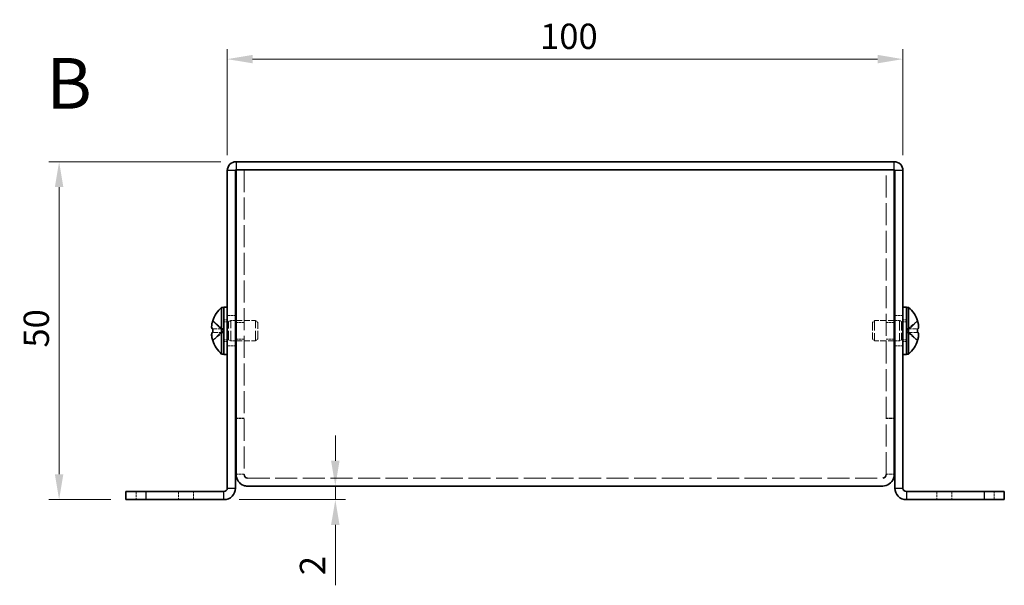
# Model space of a CAD drawing. Units: millimetres. Extents: x 22 to 1801, y 12 to 434.
# Drawn here: x 142 to 287, y 144 to 228 of the extents above; entities that cross this region are included whole.
import ezdxf

# ---------------------------------------------------------------- set-up
doc = ezdxf.new("R2010")
doc.units = ezdxf.units.MM
doc.header["$LTSCALE"] = 1.5
doc.linetypes.add('DASHED', pattern=[0.2067, 0.1654, -0.0413])
doc.layers.get('Defpoints').update_dxf_attribs({"lineweight": 25})
for name, color, linetype, lineweight in [('Dimension (ISO)', 7, 'Continuous', 18), ('Dimension (ISO) @ 1', 7, 'Continuous', 18), ('Hidden (ISO)', 7, 'DASHED', 18), ('Hidden Narrow (ISO)', 7, 'DASHED', 18), ('Symbol (ISO)', 7, 'Continuous', 18), ('Visible (ISO)', 7, 'Continuous', 35), ('Visible Narrow (ISO)', 7, 'Continuous', 25)]:
    doc.layers.add(name, color=color, linetype=linetype, lineweight=lineweight)
doc.styles.add('Note Text (TK)', font='txt')
doc.dimstyles.new('Default - Method 1b (TK)', dxfattribs={"dimscale": 1.5, "dimtxt": 2.5, "dimasz": 2.5, "dimexe": 1, "dimexo": 1.5, "dimgap": 1, "dimtad": 1, "dimtoh": 1, "dimrnd": 1e-08, "dimdsep": 46, "dimtxsty": 'Note Text (TK)', "dimcen": 0.09, "dimdle": 5, "dimclrd": 100, "dimclre": 100, "dimclrt": 7, "dimadec": 1, "dimazin": 1, "dimtfac": 1, "dimtmove": 0, "dimatfit": 3, "dimfxl": 1, "dimtolj": 1, "dimlwd": -1, "dimlwe": -1, "dimarcsym": 0})

# ---------------------------------------------------------------- blocks, each defined once
blk = doc.blocks.new('*D28')
at = {"layer": 'Defpoints', "color": 0}
for p in [(272.41, 221.73), (172.41, 205.25), (272.41, 205.25)]:
    blk.add_point(p, dxfattribs=at)
at = {"layer": 'Dimension (ISO)', "color": 100}
for p, q in [((172.41, 207.5), (172.41, 223.23)), ((272.41, 207.5), (272.41, 223.23)), ((176.16, 221.73), (268.66, 221.73))]:
    blk.add_line(p, q, dxfattribs=at)
for points in [[(176.16, 222.36), (176.16, 221.11), (172.41, 221.73)], [(268.66, 222.36), (268.66, 221.11), (272.41, 221.73)]]:
    blk.add_solid(points, dxfattribs=at)
at = {"layer": 'Dimension (ISO)', "color": 7, "insert": (218.71, 225.11), "char_height": 3.75, "attachment_point": 4, "style": 'Note Text (TK)'}
blk.add_mtext('\\A1;100', dxfattribs=at)
blk = doc.blocks.new('*D27')
at = {"layer": 'Defpoints', "color": 0}
for p in [(173.71, 206.55), (147.52, 156.55), (157.41, 156.55)]:
    blk.add_point(p, dxfattribs=at)
at = {"layer": 'Dimension (ISO)', "color": 100}
for p, q in [((171.46, 206.55), (146.02, 206.55)), ((147.52, 202.8), (147.52, 160.3)), ((155.16, 156.55), (146.02, 156.55))]:
    blk.add_line(p, q, dxfattribs=at)
for points in [[(146.89, 202.8), (148.14, 202.8), (147.52, 206.55)], [(146.89, 160.3), (148.14, 160.3), (147.52, 156.55)]]:
    blk.add_solid(points, dxfattribs=at)
at = {"layer": 'Dimension (ISO)', "color": 7, "insert": (144.14, 179.05), "char_height": 3.75, "attachment_point": 4, "rotation": 90, "style": 'Note Text (TK)'}
blk.add_mtext('\\A1;50', dxfattribs=at)
blk = doc.blocks.new('*D26')
at = {"layer": 'Defpoints', "color": 0}
for p in [(190.3, 158.55), (171.91, 156.55), (188.4, 156.55)]:
    blk.add_point(p, dxfattribs=at)
at = {"layer": 'Dimension (ISO)', "color": 100}
for p, q in [((188.4, 162.3), (188.4, 166.05)), ((188.4, 158.55), (188.4, 156.55)), ((174.16, 156.55), (189.9, 156.55)), ((188.4, 152.8), (188.4, 143.87))]:
    blk.add_line(p, q, dxfattribs=at)
for points in [[(187.77, 162.3), (189.02, 162.3), (188.4, 158.55)], [(187.77, 152.8), (189.02, 152.8), (188.4, 156.55)]]:
    blk.add_solid(points, dxfattribs=at)
at = {"layer": 'Dimension (ISO)', "color": 7, "insert": (185.02, 145.37), "char_height": 3.75, "attachment_point": 4, "rotation": 90, "style": 'Note Text (TK)'}
blk.add_mtext('\\A1;2', dxfattribs=at)

msp = doc.modelspace()

# ---------------------------------------------------------------- linework, layer by layer
at = {"layer": 'Hidden (ISO)', "ltscale": 13.202941}
for p, q in [((174.9127, 205.3467), (174.9127, 160.3174)), ((269.9127, 160.3174), (269.9127, 205.3467))]:
    msp.add_line(p, q, dxfattribs=at)
at = {"layer": 'Hidden (ISO)', "ltscale": 1.523657}
for p, q in [((172.4127, 183.7967), (173.6127, 183.7967)), ((271.2127, 183.7967), (272.4127, 183.7967)), ((174.9127, 182.7762), (173.7127, 182.7762)), ((271.1127, 182.7762), (269.9127, 182.7762)), ((172.4127, 179.2967), (173.6127, 179.2967)), ((174.9127, 180.3172), (173.7127, 180.3172)), ((271.1127, 180.3172), (269.9127, 180.3172)), ((271.2127, 179.2967), (272.4127, 179.2967)), ((174.9127, 168.6174), (173.7127, 168.6174)), ((174.9127, 168.5467), (173.7127, 168.5467)), ((269.9127, 168.6174), (271.1127, 168.6174)), ((269.9127, 168.5467), (271.1127, 168.5467)), ((174.9127, 160.3174), (173.7127, 160.3174)), ((269.9127, 160.3174), (271.1127, 160.3174)), ((158.9127, 157.7467), (158.9127, 156.5467)), ((167.4127, 156.5467), (167.4127, 157.7467)), ((277.4127, 157.7467), (277.4127, 156.5467)), ((285.9127, 156.5467), (285.9127, 157.7467))]:
    msp.add_line(p, q, dxfattribs=at)
at = {"layer": 'Hidden (ISO)', "ltscale": 2.411811}
for p, q in [((171.7318, 181.8), (170.253, 182.9921)), ((171.7318, 181.2942), (170.253, 181.2942)), ((273.0937, 181.2935), (274.5725, 180.1014))]:
    msp.add_line(p, q, dxfattribs=at)
at = {"layer": 'Hidden (ISO)', "ltscale": 0.634799}
for p, q in [((171.9127, 183.1467), (172.4127, 183.1467)), ((272.4127, 183.1467), (272.9127, 183.1467)), ((171.9127, 179.9467), (172.4127, 179.9467)), ((272.4127, 179.9467), (272.9127, 179.9467))]:
    msp.add_line(p, q, dxfattribs=at)
at = {"layer": 'Hidden (ISO)', "ltscale": 0.880219}
for p, q in [((171.9127, 182.8842), (172.606, 182.8842)), ((272.9127, 182.8842), (272.2195, 182.8842)), ((171.9127, 180.2092), (172.606, 180.2092)), ((272.9127, 180.2092), (272.2195, 180.2092))]:
    msp.add_line(p, q, dxfattribs=at)
at = {"layer": 'Hidden (ISO)', "ltscale": 0.440662}
for p, q in [((172.606, 182.8842), (172.9127, 183.0467)), ((272.2195, 182.8842), (271.9127, 183.0467)), ((172.606, 180.2092), (172.9127, 180.0467)), ((272.2195, 180.2092), (271.9127, 180.0467))]:
    msp.add_line(p, q, dxfattribs=at)
at = {"layer": 'Hidden (ISO)', "ltscale": 5.335438}
for p, q in [((172.606, 180.2092), (172.606, 182.8842)), ((272.2195, 182.8842), (272.2195, 180.2092))]:
    msp.add_line(p, q, dxfattribs=at)
at = {"layer": 'Hidden (ISO)', "ltscale": 5.983681}
for p, q in [((172.9127, 180.0467), (172.9127, 183.0467)), ((176.606, 180.0467), (176.606, 183.0467)), ((268.2195, 183.0467), (268.2195, 180.0467)), ((271.9127, 183.0467), (271.9127, 180.0467))]:
    msp.add_line(p, q, dxfattribs=at)
at = {"layer": 'Hidden (ISO)', "ltscale": 0.888758}
for p, q in [((172.9127, 183.0467), (173.6127, 183.0467)), ((271.9127, 183.0467), (271.2127, 183.0467)), ((172.9127, 180.0467), (173.6127, 180.0467)), ((271.9127, 180.0467), (271.2127, 180.0467))]:
    msp.add_line(p, q, dxfattribs=at)
at = {"layer": 'Hidden (ISO)', "ltscale": 3.673774}
for p, q in [((173.7127, 183.0467), (176.606, 183.0467)), ((271.1127, 183.0467), (268.2195, 183.0467)), ((173.7127, 180.0467), (176.606, 180.0467)), ((271.1127, 180.0467), (268.2195, 180.0467))]:
    msp.add_line(p, q, dxfattribs=at)
at = {"layer": 'Hidden (ISO)', "ltscale": 0.550706}
for p, q in [((176.9127, 182.74), (176.606, 183.0467)), ((267.9127, 182.74), (268.2195, 183.0467)), ((176.9127, 180.3534), (176.606, 180.0467)), ((267.9127, 180.3534), (268.2195, 180.0467))]:
    msp.add_line(p, q, dxfattribs=at)
at = {"layer": 'Hidden (ISO)', "ltscale": 4.760098}
for p, q in [((176.9127, 180.3534), (176.9127, 182.74)), ((267.9127, 182.74), (267.9127, 180.3534))]:
    msp.add_line(p, q, dxfattribs=at)
at = {"layer": 'Hidden (ISO)', "ltscale": 2.411318}
for p, q in [((274.5725, 182.9921), (273.094, 181.8002)), ((170.253, 181.7992), (171.7315, 181.7992)), ((170.253, 180.1014), (171.7315, 181.2932)), ((273.094, 181.7992), (274.5725, 181.7992)), ((274.5725, 181.2942), (273.094, 181.2942))]:
    msp.add_line(p, q, dxfattribs=at)
at = {"layer": 'Hidden (ISO)', "ltscale": 0.000392918}
for p, q in [((171.7318, 181.2935), (171.7315, 181.2932)), ((273.0937, 181.2942), (273.094, 181.2942))]:
    msp.add_line(p, q, dxfattribs=at)
at = {"layer": 'Hidden (ISO)', "ltscale": 0.641148}
for p, q in [((171.7327, 181.7992), (171.7327, 181.2942)), ((273.0927, 181.2942), (273.0927, 181.7992))]:
    msp.add_line(p, q, dxfattribs=at)
at = {"layer": 'Hidden (ISO)', "ltscale": 0.000392938}
msp.add_line((273.0937, 181.8), (273.094, 181.8002), dxfattribs=at)
at = {"layer": 'Hidden (ISO)', "ltscale": 0.102747}
for p, q in [((174.9127, 160.2602), (174.9127, 160.3174)), ((269.9127, 160.2602), (269.9127, 160.3174))]:
    msp.add_line(p, q, dxfattribs=at)
at = {"layer": 'Hidden (ISO)', "ltscale": 13.181604}
msp.add_line((175.4127, 159.7467), (269.4127, 159.7467), dxfattribs=at)
at = {"layer": 'Hidden (ISO)', "ltscale": 2.319812}
msp.add_open_spline([(170.2378, 182.9455), (170.2132, 182.8685), (170.191, 182.7902), (170.1514, 182.6312), (170.1346, 182.5516), (170.1036, 182.3684), (170.0897, 182.2504), (170.0897, 182.0097), (170.1085, 181.9404), (170.1345, 181.8694), (170.1515, 181.8426), (170.1909, 181.8081), (170.2132, 181.7992), (170.2378, 181.7992)], degree=3, knots=[0, 0, 0, 0, 0.02425367, 0.02425367, 0.050141639, 0.050141639, 0.085703099, 0.085703099, 0.127165475, 0.127165475, 0.168850202, 0.168850202, 0.208348032, 0.208348032, 0.208348032, 0.208348032], dxfattribs=at)
at = {"layer": 'Hidden (ISO)', "ltscale": 0.315154}
for points in [[(170.1012, 181.1101), (170.0946, 181.0716), (170.0896, 181.021), (170.0896, 180.9548), (170.0896, 180.9547), (170.0896, 180.9547)], [(274.7243, 180.7621), (274.7309, 180.8218), (274.7359, 180.8882), (274.7359, 180.9546), (274.7359, 180.9547), (274.7359, 180.9547)]]:
    msp.add_open_spline(points, degree=3, knots=[0.0627270659, 0.0627270659, 0.0627270659, 0.0627270659, 0.0765891109, 0.0765891109, 0.0765977261, 0.0765977261, 0.0765977261, 0.0765977261], dxfattribs=at)
at = {"layer": 'Hidden (ISO)', "ltscale": 0.28662}
for points in [[(170.1012, 180.7621), (170.1066, 180.7139), (170.1135, 180.6664), (170.1244, 180.6019), (170.1278, 180.5828), (170.1315, 180.5636)], [(274.7243, 181.11), (274.7189, 181.141), (274.712, 181.1665), (274.7011, 181.1965), (274.6977, 181.2048), (274.694, 181.2125)]]:
    msp.add_open_spline(points, degree=3, knots=[0.0897829174, 0.0897829174, 0.0897829174, 0.0897829174, 0.0996631907, 0.0996631907, 0.1037658124, 0.1037658124, 0.1037658124, 0.1037658124], dxfattribs=at)
at = {"layer": 'Hidden (ISO)', "ltscale": 0.557989}
for points in [[(170.2378, 181.2942), (170.2131, 181.2942), (170.1908, 181.2853), (170.1562, 181.255), (170.1428, 181.2363), (170.1315, 181.2126)], [(274.5876, 180.148), (274.6123, 180.2252), (274.6347, 180.3039), (274.6692, 180.4428), (274.6827, 180.504), (274.694, 180.5636)]]:
    msp.add_open_spline(points, degree=3, knots=[0, 0, 0, 0, 0.0243261606, 0.0243261606, 0.0437900973, 0.0437900973, 0.0437900973, 0.0437900973], dxfattribs=at)
at = {"layer": 'Hidden Narrow (ISO)', "ltscale": 1.523657}
for p, q in [((165.1627, 157.7467), (165.1627, 156.5467)), ((279.6627, 157.7467), (279.6627, 156.5467))]:
    msp.add_line(p, q, dxfattribs=at)
at = {"layer": 'Hidden Narrow (ISO)', "ltscale": 2.430424}
for points in [[(170.2378, 182.9455), (170.3562, 182.891), (170.4606, 182.8076), (170.5578, 182.7196), (170.6191, 182.6641), (170.6775, 182.606), (170.7348, 182.547), (170.783, 182.4973), (170.83, 182.448), (170.8773, 182.3987), (170.991, 182.28), (171.1057, 182.1579), (171.2425, 182.0403), (171.2632, 182.0225), (171.2841, 182.0052), (171.3052, 181.9885), (171.4172, 181.9), (171.5348, 181.83), (171.6537, 181.8074), (171.6775, 181.8029), (171.7045, 181.7998), (171.7315, 181.7996)], [(274.5876, 182.9455), (274.4693, 182.891), (274.3649, 182.8076), (274.2676, 182.7196), (274.2064, 182.6641), (274.148, 182.606), (274.0907, 182.547), (274.0425, 182.4973), (273.9955, 182.448), (273.9482, 182.3987), (273.8345, 182.28), (273.7198, 182.1579), (273.583, 182.0403), (273.5623, 182.0225), (273.5414, 182.0052), (273.5203, 181.9885), (273.4083, 181.9), (273.2907, 181.83), (273.1718, 181.8074), (273.148, 181.8029), (273.121, 181.7998), (273.094, 181.7996)], [(170.2378, 180.148), (170.3562, 180.2024), (170.4606, 180.2858), (170.5578, 180.3739), (170.6191, 180.4293), (170.6775, 180.4874), (170.7348, 180.5465), (170.783, 180.5961), (170.83, 180.6454), (170.8773, 180.6948), (170.991, 180.8135), (171.1057, 180.9355), (171.2425, 181.0531), (171.2632, 181.0709), (171.2841, 181.0883), (171.3052, 181.105), (171.4172, 181.1934), (171.5348, 181.2634), (171.6537, 181.286), (171.6775, 181.2905), (171.7045, 181.2936), (171.7315, 181.2938)], [(274.5876, 180.148), (274.4693, 180.2024), (274.3649, 180.2858), (274.2676, 180.3739), (274.2064, 180.4293), (274.148, 180.4874), (274.0907, 180.5465), (274.0425, 180.5961), (273.9955, 180.6454), (273.9482, 180.6948), (273.8345, 180.8135), (273.7198, 180.9355), (273.583, 181.0531), (273.5623, 181.0709), (273.5414, 181.0883), (273.5203, 181.105), (273.4083, 181.1934), (273.2907, 181.2634), (273.1718, 181.286), (273.148, 181.2905), (273.121, 181.2936), (273.094, 181.2938)]]:
    msp.add_open_spline(points, degree=3, knots=[0, 0, 0, 0, 0.039091319, 0.039091319, 0.039091319, 0.063712203, 0.063712203, 0.063712203, 0.084419826, 0.084419826, 0.084419826, 0.134245339, 0.134245339, 0.134245339, 0.141792047, 0.141792047, 0.141792047, 0.181775039, 0.181775039, 0.181775039, 0.1897855, 0.1897855, 0.1897855, 0.1897855], dxfattribs=at)
at = {"layer": 'Hidden Narrow (ISO)', "ltscale": 2.429958}
for points in [[(171.7315, 181.8002), (171.6606, 181.8005), (171.5898, 181.8197), (171.5189, 181.8527), (171.4833, 181.8692), (171.4477, 181.8892), (171.4121, 181.9121), (171.3054, 181.9807), (171.1986, 182.0754), (171.0919, 182.1805), (170.9495, 182.3206), (170.8072, 182.4792), (170.6649, 182.6191), (170.5937, 182.689), (170.5225, 182.7543), (170.4513, 182.8102), (170.4158, 182.8381), (170.3802, 182.8638), (170.3446, 182.8865), (170.309, 182.9093), (170.2734, 182.9291), (170.2378, 182.9455)], [(273.094, 181.8002), (273.1649, 181.8005), (273.2357, 181.8197), (273.3066, 181.8527), (273.3422, 181.8692), (273.3778, 181.8892), (273.4134, 181.9121), (273.5201, 181.9807), (273.6269, 182.0754), (273.7336, 182.1805), (273.876, 182.3206), (274.0183, 182.4792), (274.1606, 182.6191), (274.2318, 182.689), (274.303, 182.7543), (274.3741, 182.8102), (274.4097, 182.8381), (274.4453, 182.8638), (274.4809, 182.8865), (274.5165, 182.9093), (274.5521, 182.9291), (274.5876, 182.9455)]]:
    msp.add_open_spline(points, degree=3, knots=[-0.114803, -0.114803, -0.114803, -0.114803, -0.093540421, -0.093540421, -0.093540421, -0.082865125, -0.082865125, -0.082865125, -0.050839236, -0.050839236, -0.050839236, -0.008138051, -0.008138051, -0.008138051, 0.013212542, 0.013212542, 0.013212542, 0.023887838, 0.023887838, 0.023887838, 0.034563134, 0.034563134, 0.034563134, 0.034563134], dxfattribs=at)
at = {"layer": 'Hidden Narrow (ISO)', "ltscale": 2.43013}
for points in [[(171.7315, 181.2932), (171.5895, 181.2928), (171.4474, 181.2171), (171.3054, 181.1048), (171.163, 180.9923), (171.0207, 180.843), (170.8784, 180.6937), (170.7716, 180.5818), (170.6649, 180.4698), (170.5581, 180.3736), (170.4513, 180.2774), (170.3446, 180.1971), (170.2378, 180.148)], [(273.094, 181.2932), (273.236, 181.2928), (273.3781, 181.2171), (273.5201, 181.1048), (273.6625, 180.9923), (273.8048, 180.843), (273.9471, 180.6937), (274.0539, 180.5818), (274.1606, 180.4698), (274.2674, 180.3736), (274.3741, 180.2774), (274.4809, 180.1971), (274.5876, 180.148)]]:
    msp.add_open_spline(points, degree=3, knots=[-0.114803, -0.114803, -0.114803, -0.114803, -0.072189825, -0.072189825, -0.072189825, -0.029488641, -0.029488641, -0.029488641, 0.002537246, 0.002537246, 0.002537246, 0.034563134, 0.034563134, 0.034563134, 0.034563134], dxfattribs=at)
at = {"layer": 'Visible (ISO)'}
for p, q in [((271.1127, 206.5467), (173.7127, 206.5467)), ((172.4127, 205.2467), (172.4127, 158.2467)), ((173.6127, 158.2467), (173.6127, 205.2467)), ((173.7127, 205.3467), (271.1127, 205.3467)), ((173.7127, 160.3174), (173.7127, 205.3467)), ((175.4127, 205.3467), (269.4127, 205.3467)), ((271.1127, 205.3467), (271.1127, 160.3174)), ((271.2127, 158.2467), (271.2127, 205.2467)), ((272.4127, 158.2467), (272.4127, 205.2467)), ((171.5701, 178.0967), (171.5701, 184.9967)), ((171.5701, 184.9967), (171.9127, 184.9967)), ((171.9127, 185.0467), (171.9127, 178.0467)), ((171.9127, 185.0467), (172.4127, 185.0467)), ((272.4127, 185.0467), (272.9127, 185.0467)), ((272.9127, 185.0467), (272.9127, 178.0467)), ((273.2554, 184.9967), (272.9127, 184.9967)), ((273.2554, 184.9967), (273.2554, 178.0967)), ((170.253, 182.9921), (170.2473, 182.9967)), ((173.6127, 183.0467), (173.7127, 183.0467)), ((271.2127, 183.0467), (271.1127, 183.0467)), ((274.5782, 182.9967), (274.5725, 182.9921)), ((170.253, 181.7992), (170.2378, 181.7992)), ((170.2378, 181.2942), (170.253, 181.2942)), ((274.5876, 181.7992), (274.5725, 181.7992)), ((274.5725, 181.2942), (274.5876, 181.2942)), ((170.2473, 180.0967), (170.253, 180.1014)), ((173.6127, 180.0467), (173.7127, 180.0467)), ((271.2127, 180.0467), (271.1127, 180.0467)), ((274.5725, 180.1014), (274.5782, 180.0967)), ((171.5701, 178.0967), (171.9127, 178.0967)), ((171.9127, 178.0467), (172.4127, 178.0467)), ((272.4127, 178.0467), (272.9127, 178.0467)), ((273.2554, 178.0967), (272.9127, 178.0967)), ((173.7127, 160.3174), (173.7127, 160.2467)), ((271.1127, 160.2467), (271.1127, 160.3174)), ((174.9127, 160.2467), (174.9127, 160.2602)), ((269.9127, 160.2467), (269.9127, 160.2602)), ((157.4127, 157.7467), (157.4127, 156.5467)), ((157.4127, 157.7467), (160.4127, 157.7467)), ((160.4127, 157.7467), (171.9127, 157.7467)), ((269.4127, 158.5467), (175.4127, 158.5467)), ((284.4127, 157.7467), (272.9127, 157.7467)), ((284.4127, 157.7467), (287.4127, 157.7467)), ((287.4127, 156.5467), (287.4127, 157.7467)), ((160.4127, 156.5467), (157.4127, 156.5467)), ((160.4127, 156.5467), (171.9127, 156.5467)), ((272.9127, 156.5467), (284.4127, 156.5467)), ((287.4127, 156.5467), (284.4127, 156.5467))]:
    msp.add_line(p, q, dxfattribs=at)
for centre, radius, start, end in [((173.7127, 205.2467), 1.3, 90, 180), ((271.1127, 205.2467), 1.3, 0, 90), ((173.7127, 205.2467), 0.1, 90, 180), ((271.1127, 205.2467), 0.1, 0, 90), ((174.6127, 181.5467), 4.6, 131.409622, 161.626062), ((270.2127, 181.5467), 4.6, 18.373938, 48.590378), ((174.6127, 181.5467), 4.5931, 161.65841, 162.270008), ((270.2127, 181.5467), 4.5931, 17.729992, 18.34159), ((174.6127, 181.5467), 4.5931, 197.729992, 198.34159), ((174.6127, 181.5467), 4.6, 198.373938, 228.590378), ((270.2127, 181.5467), 4.6, 311.409622, 341.626062), ((270.2127, 181.5467), 4.5931, 341.65841, 342.270008), ((171.9127, 158.2467), 1.7, 270, 0), ((171.9127, 158.2467), 0.5, 270, 0), ((272.9127, 158.2467), 1.7, 180, 270), ((272.9127, 158.2467), 0.5, 180, 270)]:
    msp.add_arc(centre, radius, start, end, dxfattribs=at)
for centre, major_axis in [((173.6017, 181.5467), (0, -4.3087)), ((271.2238, 181.5467), (0, 4.3087))]:
    msp.add_ellipse(centre, major_axis=major_axis, ratio=0.77853481, start_param=4.65375313, end_param=4.77102483, dxfattribs=at)
for points, knots in [([(170.2378, 181.7992), (170.2131, 181.7992), (170.1908, 181.8081), (170.1513, 181.8427), (170.1343, 181.8696), (170.1078, 181.9422), (170.0896, 182.0117), (170.0895, 182.2488), (170.1033, 182.3663), (170.1343, 182.5501), (170.1511, 182.6301), (170.1908, 182.7897), (170.2131, 182.8682), (170.2378, 182.9455)], [0, 0, 0, 0, 0.024326161, 0.024326161, 0.0500119, 0.0500119, 0.076589111, 0.076589111, 0.099663191, 0.099663191, 0.116461181, 0.116461181, 0.1321878, 0.1321878, 0.1321878, 0.1321878]), ([(274.5876, 181.7992), (274.6123, 181.7992), (274.6347, 181.8081), (274.6742, 181.8427), (274.6911, 181.8696), (274.7177, 181.9422), (274.7359, 182.0117), (274.7359, 182.2488), (274.7222, 182.3663), (274.6912, 182.5501), (274.6744, 182.6301), (274.6347, 182.7897), (274.6124, 182.8682), (274.5876, 182.9455)], [0, 0, 0, 0, 0.024326161, 0.024326161, 0.0500119, 0.0500119, 0.076589111, 0.076589111, 0.099663191, 0.099663191, 0.116461181, 0.116461181, 0.1321878, 0.1321878, 0.1321878, 0.1321878]), ([(274.5876, 182.9455), (274.6123, 182.8685), (274.6345, 182.7902), (274.6741, 182.6312), (274.6909, 182.5516), (274.7219, 182.3684), (274.7358, 182.2504), (274.7358, 182.0097), (274.717, 181.9404), (274.691, 181.8694), (274.674, 181.8426), (274.6346, 181.8081), (274.6123, 181.7992), (274.5876, 181.7992)], [0, 0, 0, 0, 0.02425367, 0.02425367, 0.050141639, 0.050141639, 0.085703099, 0.085703099, 0.127165475, 0.127165475, 0.168850202, 0.168850202, 0.208348032, 0.208348032, 0.208348032, 0.208348032]), ([(170.2378, 180.148), (170.2131, 180.2252), (170.1908, 180.3039), (170.1513, 180.4625), (170.1343, 180.5432), (170.1078, 180.6999), (170.0896, 180.8274), (170.0895, 181.065), (170.1033, 181.1382), (170.1343, 181.2238), (170.1511, 181.2509), (170.1908, 181.2856), (170.2131, 181.2942), (170.2378, 181.2942)], [0, 0, 0, 0, 0.024326161, 0.024326161, 0.0500119, 0.0500119, 0.076589111, 0.076589111, 0.099663191, 0.099663191, 0.116461181, 0.116461181, 0.1321878, 0.1321878, 0.1321878, 0.1321878]), ([(170.1315, 181.2126), (170.1279, 181.2049), (170.1245, 181.1968), (170.1148, 181.1705), (170.1073, 181.1454), (170.1012, 181.1101)], [0.0437900973, 0.0437900973, 0.0437900973, 0.0437900973, 0.0500119001, 0.0500119001, 0.0627270659, 0.0627270659, 0.0627270659, 0.0627270659]), ([(274.694, 181.2125), (274.6828, 181.2365), (274.6694, 181.2553), (274.6347, 181.2856), (274.6124, 181.2942), (274.5876, 181.2942)], [0.1037658124, 0.1037658124, 0.1037658124, 0.1037658124, 0.1164611812, 0.1164611812, 0.1321878003, 0.1321878003, 0.1321878003, 0.1321878003]), ([(274.5876, 181.2942), (274.6123, 181.2942), (274.6347, 181.2853), (274.6742, 181.2507), (274.6911, 181.2239), (274.7177, 181.1513), (274.7359, 181.0818), (274.7359, 180.8446), (274.7222, 180.7272), (274.6912, 180.5434), (274.6744, 180.4634), (274.6347, 180.3038), (274.6124, 180.2253), (274.5876, 180.148)], [0, 0, 0, 0, 0.024326161, 0.024326161, 0.0500119, 0.0500119, 0.076589111, 0.076589111, 0.099663191, 0.099663191, 0.116461181, 0.116461181, 0.1321878, 0.1321878, 0.1321878, 0.1321878]), ([(274.694, 180.5636), (274.6976, 180.5827), (274.701, 180.6016), (274.7106, 180.6583), (274.7182, 180.7074), (274.7243, 180.7621)], [0.0437900973, 0.0437900973, 0.0437900973, 0.0437900973, 0.0500119001, 0.0500119001, 0.0627270659, 0.0627270659, 0.0627270659, 0.0627270659]), ([(170.1315, 180.5636), (170.1427, 180.5042), (170.1561, 180.4432), (170.1908, 180.3038), (170.2131, 180.2253), (170.2378, 180.148)], [0.1037658124, 0.1037658124, 0.1037658124, 0.1037658124, 0.1164611812, 0.1164611812, 0.1321878003, 0.1321878003, 0.1321878003, 0.1321878003]), ([(173.7127, 160.2467), (173.7127, 159.5518), (174.1845, 158.8813), (174.8386, 158.6466), (175.0223, 158.5807), (175.2175, 158.5467), (175.4127, 158.5467)], [0, 0, 0, 0, 1.22627782, 1.22627782, 1.22627782, 1.57079633, 1.57079633, 1.57079633, 1.57079633]), ([(269.4127, 158.5467), (270.1076, 158.5467), (270.7782, 159.0185), (271.0128, 159.6726), (271.0788, 159.8563), (271.1127, 160.0515), (271.1127, 160.2467)], [0, 0, 0, 0, 1.22627782, 1.22627782, 1.22627782, 1.57079633, 1.57079633, 1.57079633, 1.57079633])]:
    msp.add_open_spline(points, degree=3, knots=knots, dxfattribs=at)
for points in [[(170.0896, 180.9547), (170.0896, 180.8917), (170.094, 180.8264), (170.1012, 180.7621)], [(274.7359, 180.9547), (274.7359, 181.0178), (274.7315, 181.0687), (274.7243, 181.11)], [(175.4127, 159.7467), (175.1509, 159.7467), (174.9127, 159.9849), (174.9127, 160.2467)], [(269.4127, 159.7467), (269.6745, 159.7467), (269.9127, 159.9849), (269.9127, 160.2467)]]:
    msp.add_open_spline(points, degree=3, dxfattribs=at)
at = {"layer": 'Visible Narrow (ISO)'}
for p, q in [((173.7127, 206.5467), (173.7127, 205.3467)), ((271.1127, 205.3467), (271.1127, 206.5467)), ((173.6127, 205.2467), (172.4127, 205.2467)), ((272.4127, 205.2467), (271.2127, 205.2467)), ((160.4127, 156.5467), (160.4127, 157.7467)), ((171.9127, 156.5467), (171.9127, 157.7467)), ((172.4127, 158.2467), (173.6127, 158.2467)), ((271.2127, 158.2467), (272.4127, 158.2467)), ((272.9127, 157.7467), (272.9127, 156.5467)), ((284.4127, 157.7467), (284.4127, 156.5467))]:
    msp.add_line(p, q, dxfattribs=at)

# ---------------------------------------------------------------- texts
at = {"layer": 'Symbol (ISO)', "color": 7, "insert": (145.6278, 218.1474), "char_height": 7.5, "width": 7.702109, "attachment_point": 4, "line_spacing_factor": 1.5, "style": 'Note Text (TK)'}
msp.add_mtext('{\\fArial|b1|i0;\\H7.5000;B}', dxfattribs=at)

# ---------------------------------------------------------------- dimensions: what is measured, and where the dimension line sits
at = {"layer": 'Dimension (ISO) @ 1', "color": 100}
for base, p1, p2, angle, override, picture, middle in [((272.4127, 221.7315), (172.4127, 205.2467), (272.4127, 205.2467), 180, {"dimscale": 1, "dimtxt": 3.75, "dimasz": 3.75, "dimexe": 1.5, "dimexo": 2.25, "dimgap": 1.5, "dimtoh": 0, "dimdec": 2, "dimcen": 0.135, "dimtp": 0, "dimtm": 0, "dimtdec": 2, "dimtix": 0, "dimtofl": 0, "dimtmove": 0, "dimatfit": 1}, '*D28', (222.4127, 221.7315)), ((147.5181, 156.5467), (173.7127, 206.5467), (157.4127, 156.5467), 90, {"dimscale": 1, "dimtxt": 3.75, "dimasz": 3.75, "dimexe": 1.5, "dimexo": 2.25, "dimgap": 1.5, "dimtoh": 0, "dimdec": 2, "dimcen": 0.135, "dimtp": 0, "dimtm": 0, "dimtdec": 2, "dimtix": 0, "dimtofl": 0, "dimtmove": 0, "dimatfit": 1}, '*D27', (147.5181, 181.5467)), ((188.3997, 156.5467), (190.3043, 158.5467), (171.9127, 156.5467), 90, {"dimscale": 1, "dimtxt": 3.75, "dimasz": 3.75, "dimexe": 1.5, "dimexo": 2.25, "dimgap": 1.5, "dimtoh": 0, "dimdec": 2, "dimcen": 0.135, "dimse1": 1, "dimtp": 0, "dimtm": 0, "dimtdec": 2, "dimtix": 0, "dimtofl": 1, "dimtmove": 0, "dimatfit": 1}, '*D26', (188.3997, 146.4601))]:
    dim = msp.add_linear_dim(base=base, p1=p1, p2=p2, angle=angle, dimstyle='Default - Method 1b (TK)', override=override, dxfattribs=at)
    dim.commit()
    dim.dimension.update_dxf_attribs({"geometry": picture, "text_midpoint": middle, "dimtype": 160})

doc.saveas('drawing.dxf')
